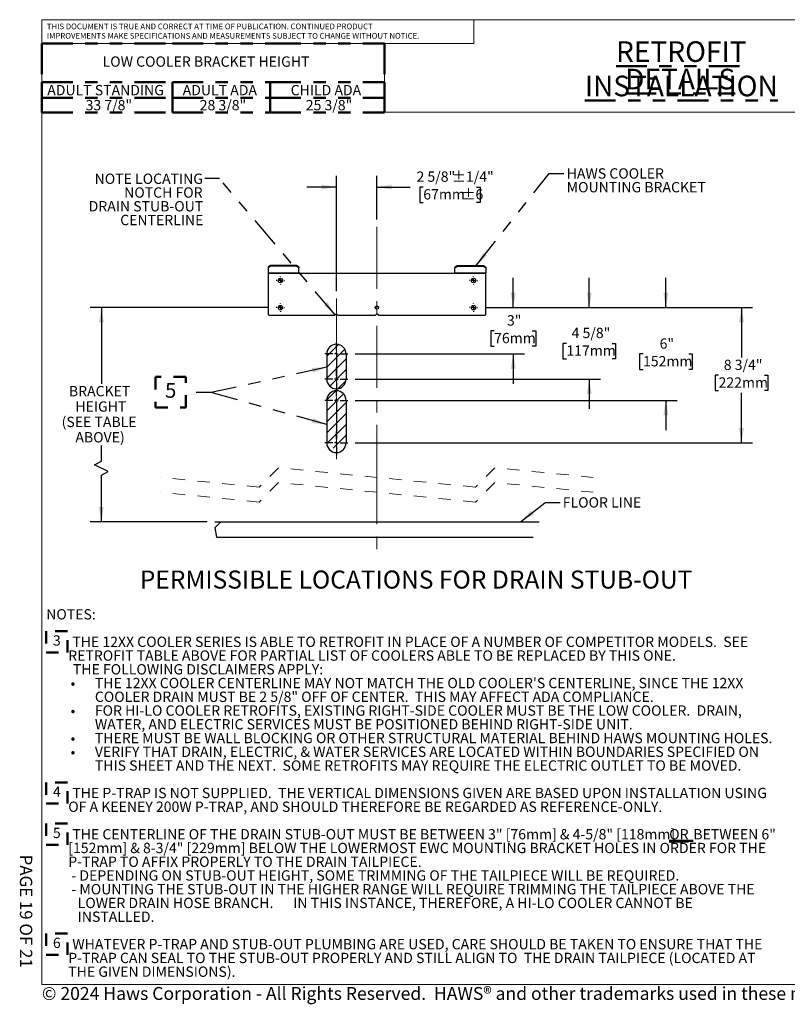
# Model space of a CAD drawing. Units: inches. Extents: x 0.1 to 10.8, y 0.2 to 8.2.
# Drawn here: x 0.1 to 6.4, y 0.2 to 8.2 of the extents above; entities that cross this region are included whole.
import ezdxf

# ---------------------------------------------------------------- set-up
doc = ezdxf.new("R2010")
doc.units = ezdxf.units.IN
doc.header["$MEASUREMENT"] = 0
for name, pattern in [('CENTERX2', [0.8, 0.5, -0.1, 0.1, -0.1]), ('HIDDEN', [0.075, 0.05, -0.025]), ('PHANTOM', [0.5, 0.25, -0.05, 0.05, -0.05, 0.05, -0.05])]:
    doc.linetypes.add(name, pattern=pattern)
for name, color, linetype, lineweight in [('BORDER', 7, 'Continuous', 35), ('DIM', 7, 'Continuous', 25), ('TXT', 7, 'PHANTOM', 50)]:
    doc.layers.add(name, color=color, linetype=linetype, lineweight=lineweight)
doc.layers.add('PAGE_NUMBERS', color=7, linetype='Continuous')
doc.styles.add('SLDTEXTSTYLE0', font='ARIAL.TTF', dxfattribs={"width": 0.948})
doc.styles.add('SLDTEXTSTYLE1', font='ARIAL.TTF')
doc.styles.add('SLDTEXTSTYLE2', font='ARIALBD.TTF', dxfattribs={"width": 0.948})
doc.styles.add('SLDTEXTSTYLE3', font='ARIAL.TTF', dxfattribs={"width": 0.948, "bigfont": 'bigfont'})
doc.styles.get("Standard").update_dxf_attribs({"font": 'ARIAL.TTF'})
doc.dimstyles.new('SLDDIMSTYLE0', dxfattribs={"dimtxt": 0.080892, "dimasz": 0.12, "dimexe": 0, "dimexo": 0.0625, "dimgap": 0.020223, "dimtad": 0, "dimtih": 1, "dimtoh": 1, "dimdec": 3, "dimlfac": 8, "dimrnd": 1e-09, "dimzin": 12, "dimdsep": 46, "dimlunit": 5, "dimtxsty": 'SLDTEXTSTYLE0', "dimsah": 1, "dimcen": 0.09, "dimadec": 0, "dimazin": 3, "dimtfac": 1, "dimtdec": 3, "dimtmove": 0, "dimatfit": 0, "dimfxl": 0, "dimfrac": 2, "dimtolj": 1, "dimtzin": 12, "dimarcsym": 0})
doc.dimstyles.new('SLDDIMSTYLE1', dxfattribs={"dimtxt": 0.080892, "dimasz": 0.12, "dimexe": 0, "dimexo": 0.0625, "dimgap": 0.020223, "dimtad": 0, "dimtih": 1, "dimtoh": 1, "dimdec": 6, "dimlfac": 8, "dimrnd": 1e-09, "dimzin": 12, "dimdsep": 46, "dimlunit": 5, "dimtxsty": 'SLDTEXTSTYLE0', "dimsah": 1, "dimcen": 0.09, "dimadec": 0, "dimazin": 3, "dimtfac": 1, "dimtdec": 3, "dimtmove": 0, "dimatfit": 0, "dimfxl": 0, "dimfrac": 2, "dimtolj": 1, "dimtzin": 12, "dimarcsym": 0})
doc.dimstyles.new('SLDDIMSTYLE2', dxfattribs={"dimtxt": 0.080892, "dimasz": 0.12, "dimexe": 0, "dimexo": 0.0625, "dimgap": 0.020223, "dimtad": 0, "dimtih": 1, "dimtoh": 1, "dimdec": 6, "dimlfac": 8, "dimrnd": 1e-09, "dimzin": 12, "dimdsep": 46, "dimlunit": 5, "dimtxsty": 'SLDTEXTSTYLE0', "dimsah": 1, "dimcen": 0.09, "dimadec": 0, "dimazin": 3, "dimtfac": 1, "dimtdec": 3, "dimtofl": 0, "dimtmove": 0, "dimatfit": 3, "dimfxl": 0, "dimfrac": 2, "dimtolj": 1, "dimtzin": 12, "dimarcsym": 0})
doc.dimstyles.new('SLDDIMSTYLE3', dxfattribs={"dimtxt": 0.080892, "dimasz": 0.12, "dimexe": 0, "dimexo": 0.0625, "dimgap": 0.020223, "dimtad": 0, "dimtih": 1, "dimtoh": 1, "dimdec": 3, "dimlfac": 8, "dimrnd": 1e-09, "dimzin": 12, "dimdsep": 46, "dimlunit": 5, "dimtxsty": 'SLDTEXTSTYLE0', "dimsah": 1, "dimcen": 0.09, "dimadec": 0, "dimazin": 3, "dimtfac": 1, "dimtdec": 3, "dimtofl": 0, "dimtmove": 0, "dimatfit": 3, "dimfxl": 0, "dimfrac": 2, "dimtolj": 1, "dimtzin": 12, "dimarcsym": 0})
doc.dimstyles.new('SLDDIMSTYLE4', dxfattribs={"dimtxt": 0.080892, "dimasz": 0.12, "dimexe": 0, "dimexo": 0.0625, "dimgap": 0.020223, "dimtad": 0, "dimtih": 1, "dimtoh": 1, "dimdec": 6, "dimlfac": 8, "dimrnd": 1e-09, "dimzin": 12, "dimdsep": 46, "dimlunit": 5, "dimtxsty": 'SLDTEXTSTYLE0', "dimsah": 1, "dimcen": 0.09, "dimadec": 0, "dimazin": 3, "dimtol": 1, "dimtp": 0.25, "dimtm": 0.25, "dimtfac": 1, "dimtdec": 3, "dimtmove": 0, "dimatfit": 0, "dimfxl": 0, "dimfrac": 2, "dimtolj": 1, "dimarcsym": 0})
doc.dimstyles.new('SLDDIMSTYLE5', dxfattribs={"dimtxt": 0.18, "dimasz": 0.12, "dimexe": 0, "dimexo": 0.0625, "dimgap": 0, "dimtad": 0, "dimtih": 1, "dimtoh": 1, "dimdec": 0, "dimrnd": 1e-09, "dimzin": 0, "dimdsep": 46, "dimlunit": 5, "dimtxsty": 'Standard', "dimsah": 1, "dimcen": 0.09, "dimadec": 0, "dimazin": 0, "dimtfac": 0.12, "dimtdec": 0, "dimtofl": 0, "dimtmove": 0, "dimatfit": 3, "dimfxl": 0, "dimfrac": 2, "dimtolj": 1, "dimtzin": 0, "dimarcsym": 0})

# ---------------------------------------------------------------- blocks, each defined once
blk = doc.blocks.new('SW_NOTE_0_2')
at = {"layer": 'TXT', "color": 0, "attachment_point": 2, "style": 'SLDTEXTSTYLE2'}
for s, insert, char_height in [('\\LRETROFIT INSTALLATION', (1.5156, 0.2148), 0.166667), ('\\LDETAILS', (1.5067, -0.0074), 0.16667)]:
    blk.add_mtext(s, dxfattribs=dict(at, insert=insert, char_height=char_height))
blk = doc.blocks.new('SW_SYMBOL_S#_3')
at = {"layer": 'TXT', "color": 0}
for p, q in [((63, 51.2), (0, 51.2)), ((0, 51.2), (0, -11.8)), ((63, -11.8), (63, 51.2)), ((0, -11.8), (63, -11.8))]:
    blk.add_line(p, q, dxfattribs=at)
at = {"layer": 'TXT', "color": 0, "insert": (31.5, 19.7), "char_height": 30.5, "attachment_point": 5, "style": 'SLDTEXTSTYLE0'}
blk.add_mtext('3', dxfattribs=at)
blk = doc.blocks.new('SW_SYMBOL_S#_4')
at = {"layer": 'TXT', "color": 0}
for p, q in [((63, 51.2), (0, 51.2)), ((0, 51.2), (0, -11.8)), ((63, -11.8), (63, 51.2)), ((0, -11.8), (63, -11.8))]:
    blk.add_line(p, q, dxfattribs=at)
at = {"layer": 'TXT', "color": 0, "insert": (31.5, 19.7), "char_height": 30.5, "attachment_point": 5, "style": 'SLDTEXTSTYLE0'}
blk.add_mtext('4', dxfattribs=at)
blk = doc.blocks.new('SW_SYMBOL_S#_5')
at = {"layer": 'TXT', "color": 0}
for p, q in [((63, 51.2), (0, 51.2)), ((0, 51.2), (0, -11.8)), ((63, -11.8), (63, 51.2)), ((0, -11.8), (63, -11.8))]:
    blk.add_line(p, q, dxfattribs=at)
at = {"layer": 'TXT', "color": 0, "insert": (31.5, 19.7), "char_height": 30.5, "attachment_point": 5, "style": 'SLDTEXTSTYLE0'}
blk.add_mtext('5', dxfattribs=at)
blk = doc.blocks.new('SW_SYMBOL_S#_6')
at = {"layer": 'TXT', "color": 0}
for p, q in [((63, 51.2), (0, 51.2)), ((0, 51.2), (0, -11.8)), ((63, -11.8), (63, 51.2)), ((0, -11.8), (63, -11.8))]:
    blk.add_line(p, q, dxfattribs=at)
at = {"layer": 'TXT', "color": 0, "insert": (31.5, 19.7), "char_height": 30.5, "attachment_point": 5, "style": 'SLDTEXTSTYLE0'}
blk.add_mtext('6', dxfattribs=at)
blk = doc.blocks.new('SW_NOTE_0_3')
at = {"layer": 'TXT', "color": 0}
blk.add_line((5.0408, -1.7659), (5.2358, -1.7659), dxfattribs=at)
at = {"layer": 'TXT', "color": 0, "xscale": 0.002728526715850659, "yscale": 0.002728526715850659, "zscale": 0.002728526715850659}
for name, p in [('SW_SYMBOL_S#_3', (0, -0.2102)), ('SW_SYMBOL_S#_4', (0, -1.4324)), ('SW_SYMBOL_S#_5', (0, -1.7657)), ('SW_SYMBOL_S#_6', (0, -2.6546))]:
    blk.add_blockref(name, p, dxfattribs=at)
at = {"layer": 'TXT', "color": 0, "attachment_point": 1}
for s, insert, char_height, style in [('NOTES:', (0, 0.1074), 0.08333, 'SLDTEXTSTYLE0'), ('THE 12XX COOLER SERIES IS ABLE TO RETROFIT IN PLACE OF A NUMBER OF COMPETITOR MODELS.  SEE', (0.2112, -0.1148), 0.083333, 'SLDTEXTSTYLE0'), ('       RETROFIT TABLE ABOVE FOR PARTIAL LIST OF COOLERS ABLE TO BE REPLACED BY THIS ONE.  ', (0, -0.2259), 0.083333, 'SLDTEXTSTYLE0'), ('THE FOLLOWING DISCLAIMERS APPLY:', (0.216, -0.337), 0.083333, 'SLDTEXTSTYLE2'), ("THE 12XX COOLER CENTERLINE MAY NOT MATCH THE OLD COOLER'S CENTERLINE, SINCE THE 12XX ", (0.3937, -0.4481), 0.083333, 'SLDTEXTSTYLE0'), ('•', (0.1969, -0.4481), 0.0833, 'SLDTEXTSTYLE3'), ('COOLER DRAIN MUST BE 2 5/8" OFF OF CENTER.  THIS MAY AFFECT ADA COMPLIANCE.', (0.3937, -0.5592), 0.083333, 'SLDTEXTSTYLE0'), ('•', (0.1969, -0.6704), 0.0833, 'SLDTEXTSTYLE3'), ('FOR HI-LO COOLER RETROFITS, EXISTING RIGHT-SIDE COOLER MUST BE THE LOW COOLER.  DRAIN, ', (0.3937, -0.6704), 0.083333, 'SLDTEXTSTYLE0'), ('WATER, AND ELECTRIC SERVICES MUST BE POSITIONED BEHIND RIGHT-SIDE UNIT.', (0.3937, -0.7815), 0.083333, 'SLDTEXTSTYLE0'), ('•', (0.1969, -0.8926), 0.0833, 'SLDTEXTSTYLE3'), ('THERE MUST BE WALL BLOCKING OR OTHER STRUCTURAL MATERIAL BEHIND HAWS MOUNTING HOLES.', (0.3937, -0.8926), 0.083333, 'SLDTEXTSTYLE0'), ('VERIFY THAT DRAIN, ELECTRIC, & WATER SERVICES ARE LOCATED WITHIN BOUNDARIES SPECIFIED ON ', (0.3937, -1.0037), 0.083333, 'SLDTEXTSTYLE0'), ('•', (0.1969, -1.0037), 0.0833, 'SLDTEXTSTYLE3'), ('THIS SHEET AND THE NEXT.  SOME RETROFITS MAY REQUIRE THE ELECTRIC OUTLET TO BE MOVED.', (0.3937, -1.1148), 0.083333, 'SLDTEXTSTYLE0'), ('THE P-TRAP IS NOT SUPPLIED.  THE VERTICAL DIMENSIONS GIVEN ARE BASED UPON INSTALLATION USING', (0.2112, -1.337), 0.083333, 'SLDTEXTSTYLE0'), ('       OF A KEENEY 200W P-TRAP, AND SHOULD THEREFORE BE REGARDED AS REFERENCE-ONLY.  ', (0, -1.4481), 0.083333, 'SLDTEXTSTYLE0'), ('THE CENTERLINE OF THE DRAIN STUB-OUT MUST BE BETWEEN 3" [76mm] & 4-5/8" [118mm] ', (0.2112, -1.6704), 0.083333, 'SLDTEXTSTYLE0'), ('\\LOR ', (5.0408, -1.6704), 0.08333, 'SLDTEXTSTYLE0'), ('BETWEEN 6"', (5.2358, -1.6704), 0.08333, 'SLDTEXTSTYLE0'), ('       [152mm] & 8-3/4" [229mm] BELOW THE LOWERMOST EWC MOUNTING BRACKET HOLES IN ORDER FOR THE ', (0, -1.7815), 0.083333, 'SLDTEXTSTYLE0'), ('       P-TRAP TO AFFIX PROPERLY TO THE DRAIN TAILPIECE.  ', (0, -1.8926), 0.083333, 'SLDTEXTSTYLE0'), ('        - DEPENDING ON STUB-OUT HEIGHT, SOME TRIMMING OF THE TAILPIECE WILL BE REQUIRED. ', (0, -2.0037), 0.083333, 'SLDTEXTSTYLE0'), ('        - MOUNTING THE STUB-OUT IN THE HIGHER RANGE WILL REQUIRE TRIMMING THE TAILPIECE ABOVE THE ', (0, -2.1148), 0.083333, 'SLDTEXTSTYLE0'), ('          LOWER DRAIN HOSE BRANCH.  ', (0, -2.2259), 0.083333, 'SLDTEXTSTYLE0'), ('IN THIS INSTANCE, THEREFORE, A HI-LO COOLER CANNOT BE', (1.9989, -2.2259), 0.083333, 'SLDTEXTSTYLE2'), ('          INSTALLED.', (0, -2.337), 0.083333, 'SLDTEXTSTYLE2'), ('WHATEVER P-TRAP AND STUB-OUT PLUMBING ARE USED, CARE SHOULD BE TAKEN TO ENSURE THAT THE ', (0.2112, -2.5592), 0.083333, 'SLDTEXTSTYLE0'), ('       P-TRAP CAN SEAL TO THE STUB-OUT PROPERLY AND STILL ALIGN TO  THE DRAIN TAILPIECE (LOCATED AT', (0, -2.6704), 0.083333, 'SLDTEXTSTYLE0'), ('       THE GIVEN DIMENSIONS).', (0, -2.7815), 0.083333, 'SLDTEXTSTYLE0')]:
    blk.add_mtext(s, dxfattribs=dict(at, insert=insert, char_height=char_height, style=style))
blk = doc.blocks.new('SW_NOTE_0_5')
at = {"color": 0, "linetype": 'Continuous', "lineweight": 0, "char_height": 0.046, "attachment_point": 1, "style": 'SLDTEXTSTYLE1'}
for s, insert in [('THIS DOCUMENT IS TRUE AND CORRECT AT TIME OF PUBLICATION. CONTINUED PRODUCT', (0, 0.0593)), ('IMPROVEMENTS MAKE SPECIFICATIONS AND MEASUREMENTS SUBJECT TO CHANGE WITHOUT NOTICE.', (0, -0.0171))]:
    blk.add_mtext(s, dxfattribs=dict(at, insert=insert))
blk = doc.blocks.new('SW_TABLEANNOTATION_0')
at = {"layer": 'TXT', "color": 0}
for p, q in [((0, 0), (0, -0.3152)), ((0, 0), (1.0555, 0)), ((1.0555, 0), (1.8462, 0)), ((1.8462, 0), (2.7719, 0)), ((2.7719, 0), (2.7719, -0.3152)), ((0, -0.3152), (0, -0.4405)), ((0, -0.3152), (1.0555, -0.3152)), ((1.0555, -0.3152), (1.0555, -0.4405)), ((1.0555, -0.3152), (1.8462, -0.3152)), ((1.8462, -0.3152), (1.8462, -0.4405)), ((1.8462, -0.3152), (2.7719, -0.3152)), ((2.7719, -0.3152), (2.7719, -0.4405)), ((0, -0.4405), (0, -0.5579)), ((0, -0.4405), (1.0555, -0.4405)), ((1.0555, -0.4405), (1.0555, -0.5579)), ((1.0555, -0.4405), (1.8462, -0.4405)), ((1.8462, -0.4405), (1.8462, -0.5579)), ((1.8462, -0.4405), (2.7719, -0.4405)), ((2.7719, -0.4405), (2.7719, -0.5579)), ((0, -0.5579), (1.0555, -0.5579)), ((1.0555, -0.5579), (1.8462, -0.5579)), ((1.8462, -0.5579), (2.7719, -0.5579))]:
    blk.add_line(p, q, dxfattribs=at)
at = {"layer": 'TXT', "color": 0, "attachment_point": 1, "style": 'SLDTEXTSTYLE0'}
for s, insert, char_height in [('LOW COOLER BRACKET HEIGHT', (0.4909, -0.1057), 0.083333), ('ADULT STANDING', (0.0432, -0.3366), 0.083333), ('ADULT ADA', (1.1391, -0.3366), 0.08333), ('CHILD ADA', (2.0127, -0.3366), 0.08333), ('33 7/8"', (0.3537, -0.4579), 0.08333), ('28 3/8"', (1.2767, -0.4579), 0.08333), ('25 3/8"', (2.1349, -0.4579), 0.08333)]:
    blk.add_mtext(s, dxfattribs=dict(at, insert=insert, char_height=char_height))
blk = doc.blocks.new('SW_BROKEN_VIEW_0')
at = {"color": 0, "linetype": 'Continuous'}
for p, q in [((0.0161, 0.0764), (-0.0781, -0.0178)), ((0.0675, 0.0394), (-0.0781, -0.1062)), ((0.0781, -0.0383), (-0.0781, -0.1946)), ((0.0781, -0.1267), (-0.0544, -0.2592)), ((0.077, -0.2162), (0.0131, -0.2801)), ((-0.0037, -0.297), (-0.078, -0.3713)), ((0.0585, -0.3232), (-0.0781, -0.4597)), ((0.0781, -0.3919), (-0.0781, -0.5481)), ((0.0781, -0.4803), (-0.0781, -0.6365)), ((0.0781, -0.5687), (-0.0717, -0.7185)), ((0.0781, -0.6571), (-0.026, -0.7612))]:
    blk.add_line(p, q, dxfattribs=at)
at = {"color": 0, "linetype": 'CENTERX2'}
for p, q in [((0, 0), (0, -0.2031)), ((0, -0.375), (0, -0.6875))]:
    blk.add_line(p, q, dxfattribs=at)
at = {"color": 0, "linetype": 'Continuous', "flags": 128}
blk.add_lwpolyline([(-0.9341, -1.3559), (-0.9844, -1.4062), (-0.9707, -1.4809), (-0.8823, -1.4809), (-0.7939, -1.4809), (-0.7055, -1.4809), (-0.6172, -1.4809), (-0.5288, -1.4809), (-0.4404, -1.4809), (-0.352, -1.4809), (-0.2636, -1.4809), (-0.1752, -1.4809), (-0.0868, -1.4809), (0.0016, -1.4809), (0.09, -1.4809), (0.1783, -1.4809), (0.2667, -1.4809), (0.3551, -1.4809), (0.4435, -1.4809), (0.5319, -1.4809), (0.6203, -1.4809), (0.7087, -1.4809), (0.7971, -1.4809), (0.8854, -1.4809), (0.9738, -1.4809), (1.0622, -1.4809), (1.1506, -1.4809), (1.239, -1.4809), (1.3274, -1.4809), (1.4158, -1.4809), (1.5042, -1.4809), (1.5926, -1.4809)], dxfattribs=at)
blk = doc.blocks.new('_D')
at = {"layer": 'DIM'}
for p, q in [((4.1433, 5.8645), (4.1433, 6.1045)), ((3.9151, 5.8645), (4.2333, 5.8645)), ((3.9889, 5.677), (3.9612, 5.677)), ((3.9612, 5.677), (3.9612, 5.5528)), ((4.2976, 5.677), (4.3254, 5.677)), ((4.3254, 5.677), (4.3254, 5.5528)), ((3.9612, 5.5528), (3.9889, 5.5528)), ((4.3254, 5.5528), (4.2976, 5.5528)), ((2.8658, 5.4895), (4.2333, 5.4895)), ((4.1433, 5.4895), (4.1433, 5.2495))]:
    blk.add_line(p, q, dxfattribs=at)
for points in [[(4.1433, 5.8645), (4.1633, 5.9845), (4.1233, 5.9845)], [(4.1433, 5.4895), (4.1233, 5.3695), (4.1633, 5.3695)]]:
    blk.add_solid(points, dxfattribs=at)
at = {"layer": 'DIM', "char_height": 0.08333, "attachment_point": 1, "style": 'SLDTEXTSTYLE0'}
for s, insert in [('3"', (4.0926, 5.803)), ('76mm', (3.9889, 5.6602))]:
    blk.add_mtext(s, dxfattribs=dict(at, insert=insert))
blk = doc.blocks.new('_D_1')
at = {"layer": 'DIM'}
for p, q in [((4.7589, 5.8645), (4.7589, 6.1045)), ((3.9151, 5.8645), (4.8489, 5.8645)), ((4.5737, 5.5755), (4.5459, 5.5755)), ((4.5459, 5.5755), (4.5459, 5.4512)), ((4.9441, 5.5755), (4.9718, 5.5755)), ((4.9718, 5.5755), (4.9718, 5.4512)), ((4.5459, 5.4512), (4.5737, 5.4512)), ((4.9718, 5.4512), (4.9441, 5.4512)), ((2.8658, 5.2864), (4.8489, 5.2864)), ((4.7589, 5.2864), (4.7589, 5.0464))]:
    blk.add_line(p, q, dxfattribs=at)
for points in [[(4.7589, 5.8645), (4.7789, 5.9845), (4.7389, 5.9845)], [(4.7589, 5.2864), (4.7389, 5.1664), (4.7789, 5.1664)]]:
    blk.add_solid(points, dxfattribs=at)
at = {"layer": 'DIM', "char_height": 0.08333, "attachment_point": 1, "style": 'SLDTEXTSTYLE0'}
for s, insert in [('4 5/8"', (4.6157, 5.7014)), ('117mm', (4.5737, 5.5587))]:
    blk.add_mtext(s, dxfattribs=dict(at, insert=insert))
blk = doc.blocks.new('_D_2')
at = {"layer": 'DIM'}
for p, q in [((5.3786, 5.8645), (5.3786, 6.1045)), ((3.9151, 5.8645), (5.4686, 5.8645)), ((5.1934, 5.4895), (5.1656, 5.4895)), ((5.1656, 5.4895), (5.1656, 5.3653)), ((5.5638, 5.4895), (5.5915, 5.4895)), ((5.5915, 5.4895), (5.5915, 5.3653)), ((5.1656, 5.3653), (5.1934, 5.3653)), ((5.5915, 5.3653), (5.5638, 5.3653)), ((2.8658, 5.1145), (5.4686, 5.1145)), ((5.3786, 5.1145), (5.3786, 4.8745))]:
    blk.add_line(p, q, dxfattribs=at)
for points in [[(5.3786, 5.8645), (5.3986, 5.9845), (5.3586, 5.9845)], [(5.3786, 5.1145), (5.3586, 4.9945), (5.3986, 4.9945)]]:
    blk.add_solid(points, dxfattribs=at)
at = {"layer": 'DIM', "char_height": 0.08333, "attachment_point": 1, "style": 'SLDTEXTSTYLE0'}
for s, insert in [('6"', (5.328, 5.6155)), ('152mm', (5.1934, 5.4727))]:
    blk.add_mtext(s, dxfattribs=dict(at, insert=insert))
blk = doc.blocks.new('_D_3')
at = {"layer": 'DIM'}
for p, q in [((3.9151, 5.8645), (6.0801, 5.8645)), ((5.9901, 5.8645), (5.9901, 5.4604)), ((5.8049, 5.3177), (5.7771, 5.3177)), ((5.7771, 5.3177), (5.7771, 5.1934)), ((6.1753, 5.3177), (6.203, 5.3177)), ((6.203, 5.3177), (6.203, 5.1934)), ((5.7771, 5.1934), (5.8049, 5.1934)), ((5.9901, 4.7708), (5.9901, 5.1749)), ((6.203, 5.1934), (6.1753, 5.1934)), ((2.8658, 4.7708), (6.0801, 4.7708))]:
    blk.add_line(p, q, dxfattribs=at)
for points in [[(5.9901, 5.8645), (5.9701, 5.7445), (6.0101, 5.7445)], [(5.9901, 4.7708), (6.0101, 4.8908), (5.9701, 4.8908)]]:
    blk.add_solid(points, dxfattribs=at)
at = {"layer": 'DIM', "char_height": 0.08333, "attachment_point": 1, "style": 'SLDTEXTSTYLE0'}
for s, insert in [('8 3/4"', (5.8469, 5.4436)), ('222mm', (5.8049, 5.3008))]:
    blk.add_mtext(s, dxfattribs=dict(at, insert=insert))
blk = doc.blocks.new('_D_4')
at = {"layer": 'DIM'}
for p, q in [((2.1664, 5.8645), (0.7208, 5.8645)), ((0.8108, 5.8645), (0.8108, 5.2475)), ((0.8108, 4.6219), (0.8108, 4.7506)), ((0.7552, 4.5941), (0.8108, 4.6219)), ((0.8663, 4.5386), (0.7552, 4.5941)), ((0.8108, 4.5108), (0.8663, 4.5386)), ((0.8108, 4.1336), (0.8108, 4.5108)), ((1.6683, 4.1336), (0.7208, 4.1336))]:
    blk.add_line(p, q, dxfattribs=at)
for points in [[(0.8108, 5.8645), (0.7908, 5.7445), (0.8308, 5.7445)], [(0.8108, 4.1336), (0.8308, 4.2536), (0.7908, 4.2536)]]:
    blk.add_solid(points, dxfattribs=at)
at = {"layer": 'DIM', "char_height": 0.08333, "attachment_point": 1, "style": 'SLDTEXTSTYLE0'}
for s, insert in [('BRACKET', (0.5484, 5.2307)), ('HEIGHT', (0.6009, 5.1065)), ('(SEE TABLE', (0.4898, 4.9823)), ('ABOVE)', (0.6009, 4.858))]:
    blk.add_mtext(s, dxfattribs=dict(at, insert=insert))
blk = doc.blocks.new('_D_5')
at = {"layer": 'DIM'}
for p, q in [((2.7126, 5.9975), (2.7126, 6.9289)), ((3.0408, 6.5769), (3.0408, 6.9289)), ((2.7126, 6.8389), (2.4726, 6.8389)), ((3.0408, 6.8389), (3.3108, 6.8389)), ((3.4158, 6.8389), (3.388, 6.8389)), ((3.388, 6.8389), (3.388, 6.7147)), ((3.8471, 6.8389), (3.8749, 6.8389)), ((3.8749, 6.8389), (3.8749, 6.7147)), ((3.388, 6.7147), (3.4158, 6.7147)), ((3.8749, 6.7147), (3.8471, 6.7147))]:
    blk.add_line(p, q, dxfattribs=at)
for points in [[(2.7126, 6.8389), (2.5926, 6.8589), (2.5926, 6.8189)], [(3.0408, 6.8389), (3.1608, 6.8189), (3.1608, 6.8589)]]:
    blk.add_solid(points, dxfattribs=at)
at = {"layer": 'DIM', "char_height": 0.08333, "attachment_point": 1, "style": 'SLDTEXTSTYLE0'}
for s, insert in [('2 5/8"', (3.3608, 6.9649)), ('±1/4"', (3.6472, 6.9649)), ('67mm', (3.4158, 6.8221)), ('±6', (3.7244, 6.8221))]:
    blk.add_mtext(s, dxfattribs=dict(at, insert=insert))
blk = doc.blocks.new('SW_NOTE_0_8')
at = {"layer": 'TXT', "color": 0, "char_height": 0.083333, "attachment_point": 1, "style": 'SLDTEXTSTYLE0'}
for s, insert in [('HAWS COOLER', (0.0221, 0.0425)), ('MOUNTING BRACKET', (0.0221, -0.0686))]:
    blk.add_mtext(s, dxfattribs=dict(at, insert=insert))
blk = doc.blocks.new('SW_NOTE_0_9')
at = {"layer": 'TXT', "color": 0, "attachment_point": 3, "style": 'SLDTEXTSTYLE0'}
for s, insert, char_height in [('NOTE LOCATING', (-0.0141, 0.0403), 0.083333), ('NOTCH FOR', (-0.0172, -0.0708), 0.08333), ('DRAIN STUB-OUT', (-0.0121, -0.1819), 0.083333), ('CENTERLINE', (-0.0109, -0.2931), 0.08333)]:
    blk.add_mtext(s, dxfattribs=dict(at, insert=insert, char_height=char_height))
blk = doc.blocks.new('SW_CENTERMARKSYMBOL_0')
at = {"layer": 'DIM', "color": 0}
for p, q in [((-0.03, 0), (-0.0331, 0)), ((0, 0), (-0.015, 0)), ((0, 0.03), (0, 0.0331)), ((0, 0), (0, 0.015)), ((0, 0), (0, -0.015)), ((0, 0), (0.015, 0)), ((0.03, 0), (0.0331, 0)), ((0, -0.03), (0, -0.0331))]:
    blk.add_line(p, q, dxfattribs=at)
blk = doc.blocks.new('SW_CENTERMARKSYMBOL_1')
at = {"layer": 'DIM', "color": 0}
for p, q in [((-0.03, 0), (-0.0331, 0)), ((0, 0), (-0.015, 0)), ((0, 0.03), (0, 0.0331)), ((0, 0), (0, 0.015)), ((0, 0), (0, -0.015)), ((0, 0), (0.015, 0)), ((0.03, 0), (0.0331, 0)), ((0, -0.03), (0, -0.0331))]:
    blk.add_line(p, q, dxfattribs=at)
blk = doc.blocks.new('SW_CENTERMARKSYMBOL_2')
at = {"layer": 'DIM', "color": 0}
for p, q in [((-0.03, 0), (-0.0331, 0)), ((0, 0), (-0.015, 0)), ((0, 0.03), (0, 0.0331)), ((0, 0), (0, 0.015)), ((0, 0), (0, -0.015)), ((0, 0), (0.015, 0)), ((0.03, 0), (0.0331, 0)), ((0, -0.03), (0, -0.0331))]:
    blk.add_line(p, q, dxfattribs=at)
blk = doc.blocks.new('SW_CENTERMARKSYMBOL_3')
at = {"layer": 'DIM', "color": 0}
for p, q in [((-0.03, 0), (-0.0331, 0)), ((0, 0), (-0.015, 0)), ((0, 0.03), (0, 0.0331)), ((0, 0), (0, 0.015)), ((0, 0), (0, -0.015)), ((0, 0), (0.015, 0)), ((0.03, 0), (0.0331, 0)), ((0, -0.03), (0, -0.0331))]:
    blk.add_line(p, q, dxfattribs=at)
blk = doc.blocks.new('SW_CENTERMARKSYMBOL_4')
at = {"layer": 'DIM', "color": 0}
for p, q in [((0, 0.03), (0, 0.0931)), ((-0.03, 0), (-0.0931, 0)), ((0, 0), (-0.015, 0)), ((0, 0), (0, 0.015)), ((0, 0), (0, -0.015)), ((0, 0), (0.015, 0)), ((0.03, 0), (0.0931, 0)), ((0, -0.03), (0, -0.0931))]:
    blk.add_line(p, q, dxfattribs=at)
blk = doc.blocks.new('SW_CENTERMARKSYMBOL_5')
at = {"layer": 'DIM', "color": 0}
for p, q in [((0, 0.03), (0, 0.0931)), ((-0.03, 0), (-0.0931, 0)), ((0, 0), (-0.015, 0)), ((0, 0), (0, 0.015)), ((0, 0), (0, -0.015)), ((0, 0), (0.015, 0)), ((0.03, 0), (0.0931, 0)), ((0, -0.03), (0, -0.0931))]:
    blk.add_line(p, q, dxfattribs=at)
blk = doc.blocks.new('SW_CENTERMARKSYMBOL_6')
at = {"layer": 'DIM', "color": 0}
for p, q in [((0, 0.03), (0, 0.0931)), ((-0.03, 0), (-0.0931, 0)), ((0, 0), (-0.015, 0)), ((0, 0), (0, 0.015)), ((0, 0), (0, -0.015)), ((0, 0), (0.015, 0)), ((0.03, 0), (0.0931, 0)), ((0, -0.03), (0, -0.0937))]:
    blk.add_line(p, q, dxfattribs=at)
blk = doc.blocks.new('SW_CENTERMARKSYMBOL_7')
at = {"layer": 'DIM', "color": 0}
for p, q in [((0, 0.03), (0, 0.0931)), ((-0.03, 0), (-0.0931, 0)), ((0, 0), (-0.015, 0)), ((0, 0), (0, 0.015)), ((0, 0), (0, -0.015)), ((0, 0), (0.015, 0)), ((0.03, 0), (0.0931, 0)), ((0, -0.03), (0, -0.0931))]:
    blk.add_line(p, q, dxfattribs=at)

msp = doc.modelspace()

# ---------------------------------------------------------------- linework, layer by layer
at = {"color": 7, "linetype": 'Continuous', "lineweight": 18}
for p in [(3.82365497, 8.19207317), (0.329927, 8.00087572)]:
    msp.add_line(p, (3.82365497, 8.00063329), dxfattribs=at)
at = {"color": 7, "linetype": 'Continuous', "lineweight": 25}
for p, q in [((2.17827334, 6.20452928), (2.1595234, 6.19016594)), ((2.17827334, 6.1997084), (2.1595234, 6.18534506)), ((2.1595234, 6.19016594), (2.1595234, 6.18534506)), ((2.1595234, 6.18534506), (2.1595234, 6.14434619)), ((2.1595234, 6.14434619), (2.1595234, 6.13952531)), ((2.1595234, 6.13952531), (2.1595234, 5.80827528)), ((2.17827334, 6.20452928), (2.17827334, 6.1997084)), ((2.39077336, 6.20452928), (2.17827334, 6.20452928)), ((2.39077336, 6.1997084), (2.17827334, 6.1997084)), ((2.39077336, 6.20452928), (2.39077336, 6.1997084)), ((2.40952338, 6.19016594), (2.39077336, 6.20452928)), ((2.40952338, 6.18534506), (2.39077336, 6.1997084)), ((2.40952338, 6.19016594), (2.40952338, 6.18534506)), ((2.40952338, 6.14434619), (2.40952338, 6.18534506)), ((2.40952338, 6.13952531), (2.40952338, 6.14434619)), ((3.67202338, 6.13952531), (2.40952338, 6.13952531)), ((3.67202338, 6.19016594), (3.6907734, 6.20452928)), ((3.67202338, 6.18534506), (3.6907734, 6.1997084)), ((3.67202338, 6.19016594), (3.67202338, 6.18534506)), ((3.67202338, 6.14434619), (3.67202338, 6.18534506)), ((3.67202338, 6.14434619), (3.67202338, 6.13952531)), ((3.6907734, 6.20452928), (3.6907734, 6.1997084)), ((3.6907734, 6.20452928), (3.90327342, 6.20452928)), ((3.6907734, 6.1997084), (3.90327342, 6.1997084)), ((3.90327342, 6.20452928), (3.90327342, 6.1997084)), ((3.90327342, 6.20452928), (3.92202336, 6.19016594)), ((3.90327342, 6.1997084), (3.92202336, 6.18534506)), ((3.92202336, 6.19016594), (3.92202336, 6.18534506)), ((3.92202336, 6.18534506), (3.92202336, 6.14434619)), ((3.92202336, 6.13952531), (3.92202336, 6.14434619)), ((3.92202336, 5.80827528), (3.92202336, 6.13952531)), ((2.71264838, 5.81452526), (2.70014838, 5.8020253)), ((2.72514838, 5.8020253), (2.71264838, 5.81452526)), ((3.04077338, 5.81452526), (3.02827338, 5.8020253)), ((3.05327338, 5.8020253), (3.04077338, 5.81452526)), ((2.1595234, 5.80827528), (2.16577338, 5.8020253)), ((2.16577338, 5.8020253), (2.70014838, 5.8020253)), ((2.72514838, 5.8020253), (3.02827338, 5.8020253)), ((3.05327338, 5.8020253), (3.91577338, 5.8020253)), ((3.91577338, 5.8020253), (3.92202336, 5.80827528)), ((2.6345234, 5.48952536), (2.6345234, 5.28640032)), ((2.79077338, 5.48952536), (2.79077338, 5.28640032)), ((2.6345234, 5.11452532), (2.6345234, 4.7707753)), ((2.79077338, 5.11452532), (2.79077338, 4.7707753)), ((1.72827338, 4.1336188), (4.35327338, 4.1336188))]:
    msp.add_line(p, q, dxfattribs=at)
at = {"color": 8, "linetype": 'PHANTOM', "lineweight": 18}
for p, q in [((2.40952338, 6.14434619), (2.1595234, 6.14434619)), ((2.1595234, 6.13952531), (2.40952338, 6.13952531)), ((3.92202336, 6.14434619), (3.67202338, 6.14434619)), ((3.92202336, 6.13952531), (3.67202338, 6.13952531))]:
    msp.add_line(p, q, dxfattribs=at)
at = {"color": 7, "linetype": 'HIDDEN', "lineweight": 18}
for p, q in [((2.24413854, 4.57032043), (2.08665822, 4.41284011)), ((3.83740822, 4.41284011), (2.24413854, 4.57032043)), ((3.99488854, 4.57032043), (3.83740822, 4.41284011)), ((4.79152338, 4.49158027), (3.99488854, 4.57032043)), ((2.08665822, 4.41284011), (1.29002338, 4.49158027)), ((2.24413854, 4.45032043), (2.08665822, 4.29284011)), ((3.83740822, 4.29284011), (2.24413854, 4.45032043)), ((3.99488854, 4.45032043), (3.83740822, 4.29284011)), ((4.79152338, 4.37158027), (3.99488854, 4.45032043)), ((2.08665822, 4.29284011), (1.29002338, 4.37158027))]:
    msp.add_line(p, q, dxfattribs=at)
at = {"color": 7, "linetype": 'Continuous', "lineweight": 25}
for centre, radius in [((2.25952339, 6.08327526), 0.018125), ((3.82202337, 6.08327526), 0.018125), ((2.25952339, 5.86452533), 0.018125), ((3.04077338, 5.86452528), 0.01375002), ((3.82202337, 5.86452533), 0.018125)]:
    msp.add_circle(centre, radius, dxfattribs=at)
for centre, start, end in [((2.71264839, 5.48952535), 0.000010023, 179.999989977), ((2.71264839, 5.28640033), 180.000009015, 359.999990985), ((2.71264839, 5.11452531), 0.000010023, 179.999989977), ((2.71264839, 4.77077531), 180.000009015, 359.999990985)]:
    msp.add_arc(centre, 0.07812499, start, end, dxfattribs=at)
at = {"layer": 'BORDER', "lineweight": 18}
for p, q in [((0.329927, 8.19207317), (10.629927, 8.19207317)), ((0.329927, 8.19207317), (0.329927, 0.39207317)), ((3.10218239, 7.44346099), (3.10218239, 8.00068336)), ((6.43813361, 7.44346099), (3.10218239, 7.44346099)), ((10.629927, 0.39207317), (0.329927, 0.39207317))]:
    msp.add_line(p, q, dxfattribs=at)
at = {"layer": 'DIM', "linetype": 'CENTERX2', "lineweight": 18}
for p, q in [((3.04077338, 6.51690499), (3.04077338, 4.49158026)), ((2.71264838, 4.64032058), (2.71264838, 5.93745134)), ((3.04077338, 4.6127498), (3.04077338, 3.89545337))]:
    msp.add_line(p, q, dxfattribs=at)

# ---------------------------------------------------------------- block references
at = {"color": 7, "linetype": 'Continuous', "lineweight": 0}
msp.add_blockref('SW_NOTE_0_5', (0.369927, 8.10146208), dxfattribs=at)
at = {"color": 7, "linetype": 'Continuous'}
msp.add_blockref('SW_BROKEN_VIEW_0', (2.71264838, 5.48952536), dxfattribs=at)
at = {"layer": 'DIM'}
for name, p in [('SW_CENTERMARKSYMBOL_2', (2.25952339, 6.08327533)), ('SW_CENTERMARKSYMBOL_1', (3.82202337, 6.08327533)), ('SW_CENTERMARKSYMBOL_3', (2.25952339, 5.86452526)), ('SW_CENTERMARKSYMBOL_0', (3.82202337, 5.86452526)), ('SW_CENTERMARKSYMBOL_4', (2.71264838, 5.48952536)), ('SW_CENTERMARKSYMBOL_5', (2.71264838, 5.28640032)), ('SW_CENTERMARKSYMBOL_6', (2.71264838, 5.11452532)), ('SW_CENTERMARKSYMBOL_7', (2.71264838, 4.7707753))]:
    msp.add_blockref(name, p, dxfattribs=at)
at = {"layer": 'TXT'}
for name, p in [('SW_TABLEANNOTATION_0', (0.329927, 8.00087572)), ('SW_NOTE_0_2', (3.98766881, 7.80253835)), ('SW_NOTE_0_9', (1.64722409, 6.90738746)), ('SW_NOTE_0_8', (4.55379062, 6.94830324)), ('SW_NOTE_0_3', (0.36466867, 3.31912478))]:
    msp.add_blockref(name, p, dxfattribs=at)
at = {"layer": 'TXT', "xscale": 0.003929078470824949, "yscale": 0.003929078470824949, "zscale": 0.003929078470824949}
msp.add_blockref('SW_SYMBOL_S#_5', (1.24810754, 5.10244058), dxfattribs=at)

# ---------------------------------------------------------------- texts
at = {"layer": 'BORDER', "insert": (0.3294523, 0.37184701), "char_height": 0.10416666667, "attachment_point": 1, "style": 'SLDTEXTSTYLE0'}
msp.add_mtext('© 2024 Haws Corporation - All Rights Reserved.  HAWS® and other trademarks used in these materials are the exclusive property of Haws Corporation.', dxfattribs=at)
at = {"layer": 'PAGE_NUMBERS', "insert": (0.25172819, 1.44231893), "char_height": 0.1, "attachment_point": 1, "rotation": 270, "style": 'SLDTEXTSTYLE1'}
msp.add_mtext('PAGE 19 OF 21', dxfattribs=at)
at = {"layer": 'TXT', "attachment_point": 1}
for s, insert, char_height, style in [('FLOOR LINE', (4.54428096, 4.33116589), 0.083333333, 'SLDTEXTSTYLE0'), ('PERMISSIBLE LOCATIONS FOR DRAIN STUB-OUT', (1.12169366, 3.73887318), 0.1458333333, 'SLDTEXTSTYLE2')]:
    msp.add_mtext(s, dxfattribs=dict(at, insert=insert, char_height=char_height, style=style))

# ---------------------------------------------------------------- dimensions: what is measured, and where the dimension line sits
at = {"layer": 'DIM'}
dim = msp.add_linear_dim(base=(2.71264838, 6.83892376), p1=(3.04077338, 6.51690496), p2=(2.71264838, 5.93745132), dimstyle='SLDDIMSTYLE4', dxfattribs=at)
dim.commit()
dim.dimension.update_dxf_attribs({"geometry": '_D_5', "text_midpoint": (3.63142625, 6.83892376), "dimtype": 160})
for base, p2, dimstyle, picture, middle in [((4.14326678, 5.4895253), (2.80577338, 5.4895253), 'SLDDIMSTYLE0', '_D', (4.14326678, 5.6770253)), ((4.75887014, 5.2864003), (2.80577338, 5.2864003), 'SLDDIMSTYLE1', '_D_1', (4.75887014, 5.5754628)), ((5.37857753, 5.1145253), (2.80577338, 5.1145253), 'SLDDIMSTYLE0', '_D_2', (5.37857753, 5.4895253)), ((5.99007688, 4.7707753), (2.80577338, 4.7707753), 'SLDDIMSTYLE2', '_D_3', (5.99007688, 5.3176503))]:
    dim = msp.add_linear_dim(base=base, p1=(3.85514838, 5.8645253), p2=p2, angle=90, dimstyle=dimstyle, dxfattribs=at)
    dim.commit()
    dim.dimension.update_dxf_attribs({"geometry": picture, "text_midpoint": middle, "dimtype": 160})
dim = msp.add_linear_dim(base=(0.81077284, 5.8645253), p1=(1.72827338, 4.13361885), p2=(2.22639838, 5.8645253), angle=90, text='BRACKET\\PHEIGHT\\P(SEE TABLE\\PABOVE)', dimstyle='SLDDIMSTYLE3', dxfattribs=at)
dim.commit()
dim.dimension.update_dxf_attribs({"geometry": '_D_4', "text_midpoint": (0.81077284, 4.99907207), "dimtype": 160})

# ---------------------------------------------------------------- leaders
at = {"layer": 'TXT'}
for points in [[(3.84335895, 6.20452932), (4.4338284, 6.94830324), (4.55379062, 6.94830324)], [(2.70325884, 5.80513576), (1.76722837, 6.90738746), (1.64722409, 6.90738746)], [(2.63452338, 5.38293577), (1.69842675, 5.17722064), (1.57842675, 5.17722064)], [(2.63452338, 4.91905983), (1.69842675, 5.17722064), (1.57842675, 5.17722064)], [(4.20326567, 4.13361885), (4.40196723, 4.28877714), (4.52196723, 4.28877714)]]:
    msp.add_leader(points, dimstyle='SLDDIMSTYLE5', dxfattribs=at)

doc.saveas('drawing.dxf')
